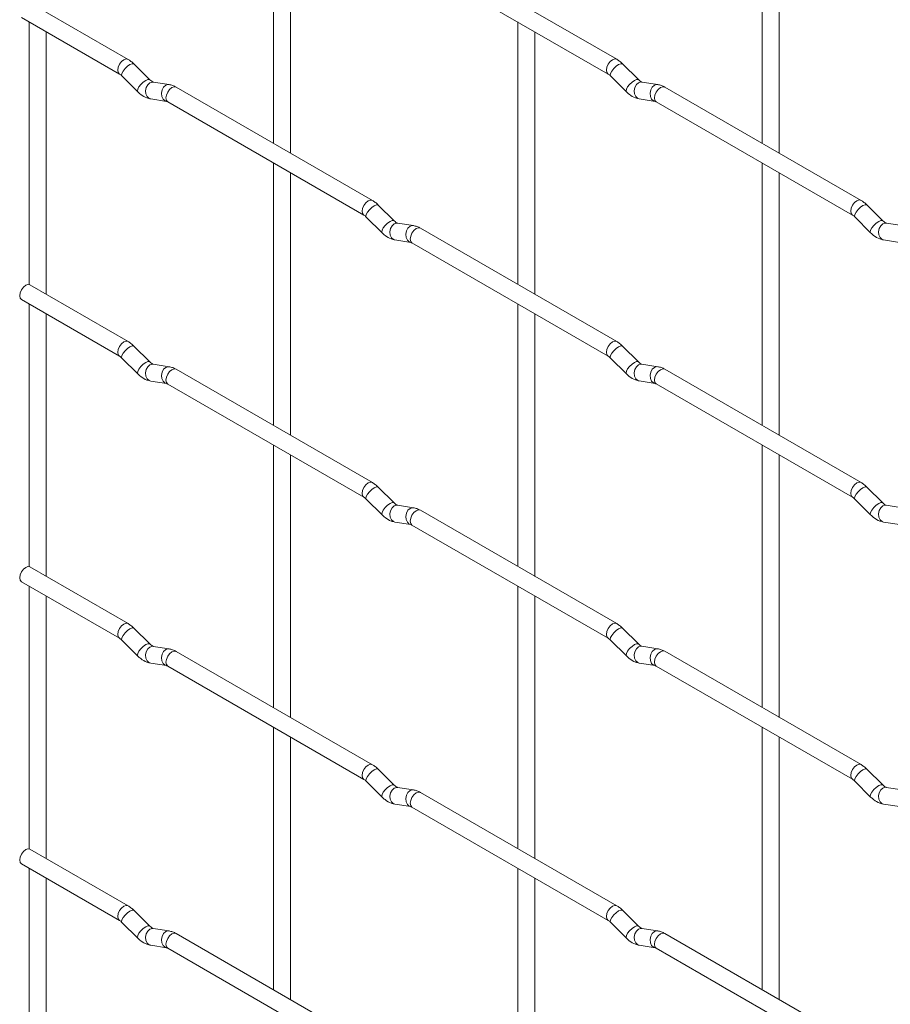
# Paper-space layout 'Layout1' of a CAD drawing. Units: millimetres. Extents: x -885 to 927, y -951 to 1592.
# Drawn here: x -885 to -757, y 468 to 613 of the extents above; entities that cross this region are included whole.
import ezdxf

# ---------------------------------------------------------------- set-up
doc = ezdxf.new("R2010")
doc.units = ezdxf.units.MM

psp = doc.layouts.get("Layout1")

# ---------------------------------------------------------------- linework, layer by layer
at = {"color": 7, "linetype": 'Continuous', "lineweight": 15}
for p, q in [((-847.44, 632.96), (-847.44, 594.36)), ((-775.6, 632.96), (-775.6, 594.37)), ((-844.94, 592.92), (-844.94, 631.51)), ((-773.1, 592.93), (-773.1, 631.52)), ((-796.99, 606.72), (-825.84, 623.37)), ((-827.09, 621.21), (-798.24, 604.55)), ((-868.83, 606.71), (-883.26, 615.04)), ((-884.51, 612.87), (-870.08, 604.55)), ((-883.37, 612.21), (-883.37, 573.6)), ((-811.52, 612.22), (-811.52, 573.63)), ((-880.87, 572.18), (-880.87, 610.77)), ((-809.02, 572.18), (-809.02, 610.78)), ((-865.65, 603.72), (-867.97, 606.04)), ((-793.8, 603.73), (-796.13, 606.05)), ((-869.74, 604.27), (-867.41, 601.95)), ((-865.65, 603.72), (-865.65, 603.73)), ((-797.89, 604.28), (-795.57, 601.96)), ((-793.8, 603.73), (-793.81, 603.74)), ((-862.8, 603.01), (-865.12, 603.37)), ((-832.91, 585.97), (-861.76, 602.63)), ((-790.96, 603.01), (-793.28, 603.38)), ((-761.07, 585.98), (-789.92, 602.64)), ((-865.51, 600.9), (-863.19, 600.54)), ((-793.67, 600.91), (-791.34, 600.54)), ((-863.01, 600.46), (-834.16, 583.81)), ((-791.17, 600.47), (-762.32, 583.82)), ((-847.44, 591.48), (-847.44, 552.88)), ((-775.6, 591.48), (-775.6, 552.89)), ((-844.94, 551.44), (-844.94, 590.03)), ((-773.1, 551.45), (-773.1, 590.04)), ((-829.72, 582.98), (-832.05, 585.3)), ((-757.88, 582.99), (-760.21, 585.31)), ((-833.82, 583.53), (-831.49, 581.21)), ((-761.97, 583.54), (-759.65, 581.22)), ((-829.72, 582.98), (-829.73, 582.99)), ((-826.88, 582.27), (-829.2, 582.63)), ((-757.88, 582.99), (-757.89, 583)), ((-755.04, 582.28), (-757.36, 582.64)), ((-796.99, 565.24), (-825.84, 581.89)), ((-829.59, 580.16), (-827.26, 579.8)), ((-827.09, 579.73), (-798.24, 563.07)), ((-757.75, 580.17), (-755.42, 579.81)), ((-868.83, 565.23), (-883.26, 573.56)), ((-884.51, 571.39), (-870.08, 563.07)), ((-883.37, 570.73), (-883.37, 532.12)), ((-811.52, 570.74), (-811.52, 532.15)), ((-880.87, 530.7), (-880.87, 569.29)), ((-809.02, 530.7), (-809.02, 569.3)), ((-865.65, 562.24), (-867.97, 564.56)), ((-793.8, 562.25), (-796.13, 564.57)), ((-869.74, 562.79), (-867.41, 560.47)), ((-865.65, 562.24), (-865.65, 562.25)), ((-862.8, 561.53), (-865.12, 561.89)), ((-797.89, 562.8), (-795.57, 560.48)), ((-793.8, 562.25), (-793.81, 562.25)), ((-790.96, 561.53), (-793.28, 561.9)), ((-832.91, 544.49), (-861.76, 561.15)), ((-761.07, 544.5), (-789.92, 561.16)), ((-865.51, 559.42), (-863.19, 559.06)), ((-863.01, 558.98), (-834.16, 542.33)), ((-793.67, 559.43), (-791.34, 559.06)), ((-791.17, 558.99), (-762.32, 542.34)), ((-847.44, 550), (-847.44, 511.4)), ((-775.6, 550), (-775.6, 511.41)), ((-844.94, 509.96), (-844.94, 548.55)), ((-773.1, 509.97), (-773.1, 548.56)), ((-829.72, 541.5), (-832.05, 543.82)), ((-757.88, 541.51), (-760.21, 543.83)), ((-833.82, 542.05), (-831.49, 539.73)), ((-829.72, 541.5), (-829.73, 541.51)), ((-761.97, 542.06), (-759.65, 539.74)), ((-757.88, 541.51), (-757.89, 541.52)), ((-826.88, 540.79), (-829.2, 541.15)), ((-796.99, 523.76), (-825.84, 540.41)), ((-755.04, 540.8), (-757.36, 541.16)), ((-829.59, 538.68), (-827.26, 538.32)), ((-757.75, 538.69), (-755.42, 538.33)), ((-827.09, 538.25), (-798.24, 521.59)), ((-868.83, 523.75), (-883.26, 532.08)), ((-884.51, 529.91), (-870.08, 521.59)), ((-883.37, 529.25), (-883.37, 490.64)), ((-811.52, 529.26), (-811.52, 490.67)), ((-880.87, 489.22), (-880.87, 527.81)), ((-809.02, 489.22), (-809.02, 527.82)), ((-865.65, 520.76), (-867.97, 523.08)), ((-793.8, 520.77), (-796.13, 523.09)), ((-869.74, 521.31), (-867.41, 518.99)), ((-797.89, 521.32), (-795.57, 519)), ((-865.65, 520.76), (-865.65, 520.77)), ((-862.8, 520.05), (-865.12, 520.41)), ((-793.8, 520.77), (-793.81, 520.77)), ((-790.96, 520.05), (-793.28, 520.42)), ((-832.91, 503.01), (-861.76, 519.67)), ((-761.07, 503.02), (-789.92, 519.68)), ((-865.51, 517.94), (-863.19, 517.58)), ((-863.01, 517.5), (-834.16, 500.85)), ((-793.67, 517.95), (-791.34, 517.58)), ((-791.17, 517.51), (-762.32, 500.86)), ((-847.44, 508.52), (-847.44, 469.92)), ((-775.6, 508.52), (-775.6, 469.93)), ((-844.94, 468.48), (-844.94, 507.07)), ((-773.1, 468.49), (-773.1, 507.08)), ((-829.72, 500.02), (-832.05, 502.34)), ((-757.88, 500.03), (-760.21, 502.35)), ((-833.82, 500.57), (-831.49, 498.25)), ((-829.72, 500.02), (-829.73, 500.03)), ((-826.88, 499.31), (-829.2, 499.67)), ((-761.97, 500.58), (-759.65, 498.26)), ((-757.88, 500.03), (-757.89, 500.04)), ((-755.04, 499.32), (-757.36, 499.68)), ((-796.99, 482.28), (-825.84, 498.93)), ((-829.59, 497.2), (-827.26, 496.84)), ((-827.09, 496.77), (-798.24, 480.11)), ((-757.75, 497.21), (-755.42, 496.85)), ((-868.83, 482.27), (-883.26, 490.6)), ((-884.51, 488.43), (-870.08, 480.11)), ((-883.37, 487.77), (-883.37, 449.16)), ((-811.52, 487.78), (-811.52, 449.19)), ((-880.87, 447.74), (-880.87, 486.33)), ((-809.02, 447.74), (-809.02, 486.34)), ((-865.65, 479.28), (-867.97, 481.6)), ((-793.8, 479.29), (-796.13, 481.61)), ((-869.74, 479.83), (-867.41, 477.51)), ((-865.65, 479.28), (-865.65, 479.29)), ((-797.89, 479.84), (-795.57, 477.52)), ((-793.8, 479.29), (-793.81, 479.29)), ((-862.8, 478.57), (-865.12, 478.93)), ((-832.91, 461.53), (-861.76, 478.19)), ((-790.96, 478.57), (-793.28, 478.94)), ((-761.07, 461.54), (-789.92, 478.19)), ((-865.51, 476.46), (-863.19, 476.1)), ((-793.67, 476.47), (-791.34, 476.1)), ((-863.01, 476.02), (-834.16, 459.37)), ((-791.17, 476.03), (-762.32, 459.37))]:
    psp.add_line(p, q, dxfattribs=at)
at = {"color": 8, "linetype": 'Continuous', "lineweight": 15, "flags": 128}
for points in [[(-868.83, 606.71), (-869.12, 606.77), (-869.46, 606.65), (-869.8, 606.38), (-870.08, 605.99), (-870.28, 605.55), (-870.34, 605.12), (-870.28, 604.77), (-870.09, 604.55)], [(-796.99, 606.72), (-797.28, 606.77), (-797.62, 606.66), (-797.95, 606.38), (-798.24, 606), (-798.43, 605.55), (-798.5, 605.12), (-798.43, 604.77), (-798.24, 604.55)], [(-867.97, 606.04), (-868.01, 606.07), (-868.24, 606.08), (-868.55, 605.94), (-868.91, 605.69), (-869.26, 605.35), (-869.55, 604.98), (-869.74, 604.65), (-869.79, 604.38), (-869.74, 604.27)], [(-796.13, 606.05), (-796.17, 606.08), (-796.39, 606.08), (-796.71, 605.95), (-797.07, 605.69), (-797.42, 605.36), (-797.71, 604.99), (-797.9, 604.65), (-797.94, 604.39), (-797.89, 604.28)], [(-865.65, 603.73), (-865.69, 603.75), (-865.91, 603.76), (-866.23, 603.62), (-866.59, 603.36), (-866.94, 603.03), (-867.23, 602.66), (-867.41, 602.32), (-867.46, 602.06), (-867.41, 601.95)], [(-793.81, 603.74), (-793.85, 603.76), (-794.07, 603.76), (-794.38, 603.63), (-794.74, 603.37), (-795.1, 603.04), (-795.39, 602.67), (-795.57, 602.33), (-795.62, 602.07), (-795.57, 601.96)], [(-865.12, 603.37), (-865.26, 603.38), (-865.62, 603.27), (-865.94, 602.99), (-866.16, 602.58), (-866.25, 602.1), (-866.2, 601.63), (-866.02, 601.23), (-865.73, 600.97), (-865.51, 600.9)], [(-862.8, 603.01), (-862.93, 603.01), (-863.3, 602.91), (-863.61, 602.62), (-863.83, 602.21), (-863.92, 601.73), (-863.88, 601.26), (-863.69, 600.87), (-863.4, 600.61), (-863.2, 600.54)], [(-861.76, 602.63), (-862.05, 602.68), (-862.39, 602.57), (-862.73, 602.29), (-863.01, 601.91), (-863.2, 601.47), (-863.27, 601.04), (-863.2, 600.68), (-863.01, 600.46), (-863.01, 600.46)], [(-793.28, 603.38), (-793.42, 603.39), (-793.78, 603.28), (-794.09, 603), (-794.31, 602.58), (-794.41, 602.11), (-794.36, 601.63), (-794.18, 601.24), (-793.89, 600.98), (-793.67, 600.91)], [(-790.96, 603.01), (-791.09, 603.02), (-791.45, 602.91), (-791.77, 602.63), (-791.99, 602.22), (-792.08, 601.74), (-792.03, 601.27), (-791.85, 600.87), (-791.56, 600.62), (-791.36, 600.55)], [(-789.92, 602.64), (-790.21, 602.69), (-790.55, 602.57), (-790.88, 602.3), (-791.17, 601.91), (-791.36, 601.47), (-791.43, 601.04), (-791.36, 600.69), (-791.17, 600.47), (-791.17, 600.47)], [(-832.91, 585.97), (-833.2, 586.03), (-833.54, 585.91), (-833.88, 585.64), (-834.16, 585.25), (-834.35, 584.81), (-834.42, 584.38), (-834.35, 584.03), (-834.17, 583.81)], [(-832.05, 585.3), (-832.09, 585.33), (-832.31, 585.34), (-832.63, 585.2), (-832.99, 584.95), (-833.34, 584.61), (-833.63, 584.25), (-833.82, 583.91), (-833.86, 583.65), (-833.82, 583.53)], [(-761.07, 585.98), (-761.36, 586.04), (-761.7, 585.92), (-762.03, 585.65), (-762.32, 585.26), (-762.51, 584.82), (-762.58, 584.39), (-762.51, 584.04), (-762.32, 583.82)], [(-760.21, 585.31), (-760.25, 585.34), (-760.47, 585.35), (-760.79, 585.21), (-761.15, 584.96), (-761.5, 584.62), (-761.79, 584.25), (-761.97, 583.92), (-762.02, 583.65), (-761.97, 583.54)], [(-829.73, 582.99), (-829.77, 583.01), (-829.99, 583.02), (-830.3, 582.88), (-830.67, 582.63), (-831.02, 582.29), (-831.31, 581.93), (-831.49, 581.59), (-831.54, 581.33), (-831.49, 581.21)], [(-829.2, 582.63), (-829.34, 582.64), (-829.7, 582.53), (-830.01, 582.25), (-830.24, 581.84), (-830.33, 581.36), (-830.28, 580.89), (-830.1, 580.49), (-829.81, 580.24), (-829.59, 580.16)], [(-826.88, 582.27), (-827.01, 582.28), (-827.37, 582.17), (-827.69, 581.89), (-827.91, 581.48), (-828, 581), (-827.96, 580.53), (-827.77, 580.13), (-827.48, 579.87), (-827.28, 579.8)], [(-757.89, 583), (-757.93, 583.02), (-758.15, 583.03), (-758.46, 582.89), (-758.82, 582.63), (-759.18, 582.3), (-759.47, 581.93), (-759.65, 581.59), (-759.7, 581.33), (-759.65, 581.22)], [(-757.36, 582.64), (-757.5, 582.65), (-757.86, 582.54), (-758.17, 582.26), (-758.39, 581.85), (-758.49, 581.37), (-758.44, 580.9), (-758.26, 580.5), (-757.97, 580.24), (-757.75, 580.17)], [(-825.84, 581.89), (-826.13, 581.95), (-826.47, 581.83), (-826.8, 581.56), (-827.09, 581.17), (-827.28, 580.73), (-827.35, 580.3), (-827.28, 579.95), (-827.09, 579.73), (-827.09, 579.73)], [(-868.83, 565.23), (-869.12, 565.29), (-869.46, 565.17), (-869.8, 564.9), (-870.08, 564.51), (-870.28, 564.07), (-870.34, 563.64), (-870.28, 563.29), (-870.09, 563.07)], [(-867.97, 564.56), (-868.01, 564.59), (-868.24, 564.6), (-868.55, 564.46), (-868.91, 564.2), (-869.26, 563.87), (-869.55, 563.5), (-869.74, 563.17), (-869.79, 562.9), (-869.74, 562.79)], [(-796.99, 565.24), (-797.28, 565.29), (-797.62, 565.18), (-797.95, 564.9), (-798.24, 564.52), (-798.43, 564.07), (-798.5, 563.64), (-798.43, 563.29), (-798.24, 563.07)], [(-796.13, 564.57), (-796.17, 564.6), (-796.39, 564.6), (-796.71, 564.47), (-797.07, 564.21), (-797.42, 563.88), (-797.71, 563.51), (-797.9, 563.17), (-797.94, 562.91), (-797.89, 562.8)], [(-865.65, 562.25), (-865.69, 562.27), (-865.91, 562.27), (-866.23, 562.14), (-866.59, 561.88), (-866.94, 561.55), (-867.23, 561.18), (-867.41, 560.84), (-867.46, 560.58), (-867.41, 560.47)], [(-865.12, 561.89), (-865.26, 561.9), (-865.62, 561.79), (-865.94, 561.51), (-866.16, 561.1), (-866.25, 560.62), (-866.2, 560.15), (-866.02, 559.75), (-865.73, 559.49), (-865.51, 559.42)], [(-793.81, 562.25), (-793.85, 562.28), (-794.07, 562.28), (-794.38, 562.15), (-794.74, 561.89), (-795.1, 561.56), (-795.39, 561.19), (-795.57, 560.85), (-795.62, 560.59), (-795.57, 560.48)], [(-793.28, 561.9), (-793.42, 561.91), (-793.78, 561.8), (-794.09, 561.52), (-794.31, 561.1), (-794.41, 560.63), (-794.36, 560.15), (-794.18, 559.76), (-793.89, 559.5), (-793.67, 559.43)], [(-862.8, 561.53), (-862.93, 561.53), (-863.3, 561.43), (-863.61, 561.14), (-863.83, 560.73), (-863.92, 560.25), (-863.88, 559.78), (-863.69, 559.39), (-863.4, 559.13), (-863.2, 559.06)], [(-861.76, 561.15), (-862.05, 561.2), (-862.39, 561.09), (-862.73, 560.81), (-863.01, 560.43), (-863.2, 559.99), (-863.27, 559.56), (-863.2, 559.2), (-863.01, 558.98), (-863.01, 558.98)], [(-790.96, 561.53), (-791.09, 561.54), (-791.45, 561.43), (-791.77, 561.15), (-791.99, 560.74), (-792.08, 560.26), (-792.03, 559.79), (-791.85, 559.39), (-791.56, 559.14), (-791.36, 559.07)], [(-789.92, 561.16), (-790.21, 561.21), (-790.55, 561.09), (-790.88, 560.82), (-791.17, 560.43), (-791.36, 559.99), (-791.43, 559.56), (-791.36, 559.21), (-791.17, 558.99), (-791.17, 558.99)], [(-832.91, 544.49), (-833.2, 544.55), (-833.54, 544.43), (-833.88, 544.16), (-834.16, 543.77), (-834.35, 543.33), (-834.42, 542.9), (-834.35, 542.55), (-834.17, 542.33)], [(-761.07, 544.5), (-761.36, 544.56), (-761.7, 544.44), (-762.03, 544.17), (-762.32, 543.78), (-762.51, 543.34), (-762.58, 542.91), (-762.51, 542.56), (-762.32, 542.34)], [(-832.05, 543.82), (-832.09, 543.85), (-832.31, 543.86), (-832.63, 543.72), (-832.99, 543.47), (-833.34, 543.13), (-833.63, 542.77), (-833.82, 542.43), (-833.86, 542.17), (-833.82, 542.05)], [(-760.21, 543.83), (-760.25, 543.86), (-760.47, 543.87), (-760.79, 543.73), (-761.15, 543.47), (-761.5, 543.14), (-761.79, 542.77), (-761.97, 542.44), (-762.02, 542.17), (-761.97, 542.06)], [(-829.73, 541.51), (-829.77, 541.53), (-829.99, 541.54), (-830.3, 541.4), (-830.67, 541.15), (-831.02, 540.81), (-831.31, 540.45), (-831.49, 540.11), (-831.54, 539.85), (-831.49, 539.73)], [(-757.89, 541.52), (-757.93, 541.54), (-758.15, 541.54), (-758.46, 541.41), (-758.82, 541.15), (-759.18, 540.82), (-759.47, 540.45), (-759.65, 540.11), (-759.7, 539.85), (-759.65, 539.74)], [(-829.2, 541.15), (-829.34, 541.16), (-829.7, 541.05), (-830.01, 540.77), (-830.24, 540.36), (-830.33, 539.88), (-830.28, 539.41), (-830.1, 539.01), (-829.81, 538.76), (-829.59, 538.68)], [(-826.88, 540.79), (-827.01, 540.8), (-827.37, 540.69), (-827.69, 540.41), (-827.91, 540), (-828, 539.52), (-827.96, 539.05), (-827.77, 538.65), (-827.48, 538.39), (-827.28, 538.32)], [(-825.84, 540.41), (-826.13, 540.47), (-826.47, 540.35), (-826.8, 540.08), (-827.09, 539.69), (-827.28, 539.25), (-827.35, 538.82), (-827.28, 538.47), (-827.09, 538.25), (-827.09, 538.25)], [(-757.36, 541.16), (-757.5, 541.17), (-757.86, 541.06), (-758.17, 540.78), (-758.39, 540.37), (-758.49, 539.89), (-758.44, 539.42), (-758.26, 539.02), (-757.97, 538.76), (-757.75, 538.69)], [(-868.83, 523.75), (-869.12, 523.81), (-869.46, 523.69), (-869.8, 523.42), (-870.08, 523.03), (-870.28, 522.59), (-870.34, 522.16), (-870.28, 521.81), (-870.09, 521.59)], [(-867.97, 523.08), (-868.01, 523.11), (-868.24, 523.12), (-868.55, 522.98), (-868.91, 522.72), (-869.26, 522.39), (-869.55, 522.02), (-869.74, 521.68), (-869.79, 521.42), (-869.74, 521.31)], [(-796.99, 523.76), (-797.28, 523.81), (-797.62, 523.7), (-797.95, 523.42), (-798.24, 523.04), (-798.43, 522.59), (-798.5, 522.16), (-798.43, 521.81), (-798.24, 521.59)], [(-796.13, 523.09), (-796.17, 523.12), (-796.39, 523.12), (-796.71, 522.99), (-797.07, 522.73), (-797.42, 522.4), (-797.71, 522.03), (-797.9, 521.69), (-797.94, 521.43), (-797.89, 521.32)], [(-865.65, 520.77), (-865.69, 520.79), (-865.91, 520.79), (-866.23, 520.66), (-866.59, 520.4), (-866.94, 520.07), (-867.23, 519.7), (-867.41, 519.36), (-867.46, 519.1), (-867.41, 518.99)], [(-865.12, 520.41), (-865.26, 520.42), (-865.62, 520.31), (-865.94, 520.03), (-866.16, 519.62), (-866.25, 519.14), (-866.2, 518.67), (-866.02, 518.27), (-865.73, 518.01), (-865.51, 517.94)], [(-862.8, 520.05), (-862.93, 520.05), (-863.3, 519.95), (-863.61, 519.66), (-863.83, 519.25), (-863.92, 518.77), (-863.88, 518.3), (-863.69, 517.91), (-863.4, 517.65), (-863.2, 517.58)], [(-861.76, 519.67), (-862.05, 519.72), (-862.39, 519.61), (-862.73, 519.33), (-863.01, 518.95), (-863.2, 518.5), (-863.27, 518.08), (-863.2, 517.72), (-863.01, 517.5), (-863.01, 517.5)], [(-793.81, 520.77), (-793.85, 520.8), (-794.07, 520.8), (-794.38, 520.67), (-794.74, 520.41), (-795.1, 520.08), (-795.39, 519.71), (-795.57, 519.37), (-795.62, 519.11), (-795.57, 519)], [(-793.28, 520.42), (-793.42, 520.43), (-793.78, 520.32), (-794.09, 520.03), (-794.31, 519.62), (-794.41, 519.15), (-794.36, 518.67), (-794.18, 518.28), (-793.89, 518.02), (-793.67, 517.95)], [(-790.96, 520.05), (-791.09, 520.06), (-791.45, 519.95), (-791.77, 519.67), (-791.99, 519.26), (-792.08, 518.78), (-792.03, 518.31), (-791.85, 517.91), (-791.56, 517.66), (-791.36, 517.59)], [(-789.92, 519.68), (-790.21, 519.73), (-790.55, 519.61), (-790.88, 519.34), (-791.17, 518.95), (-791.36, 518.51), (-791.43, 518.08), (-791.36, 517.73), (-791.17, 517.51), (-791.17, 517.51)], [(-832.91, 503.01), (-833.2, 503.07), (-833.54, 502.95), (-833.88, 502.68), (-834.16, 502.29), (-834.35, 501.85), (-834.42, 501.42), (-834.35, 501.07), (-834.17, 500.85)], [(-832.05, 502.34), (-832.09, 502.37), (-832.31, 502.38), (-832.63, 502.24), (-832.99, 501.99), (-833.34, 501.65), (-833.63, 501.29), (-833.82, 500.95), (-833.86, 500.69), (-833.82, 500.57)], [(-761.07, 503.02), (-761.36, 503.08), (-761.7, 502.96), (-762.03, 502.69), (-762.32, 502.3), (-762.51, 501.86), (-762.58, 501.43), (-762.51, 501.08), (-762.32, 500.86)], [(-760.21, 502.35), (-760.25, 502.38), (-760.47, 502.39), (-760.79, 502.25), (-761.15, 501.99), (-761.5, 501.66), (-761.79, 501.29), (-761.97, 500.95), (-762.02, 500.69), (-761.97, 500.58)], [(-829.73, 500.03), (-829.77, 500.05), (-829.99, 500.06), (-830.3, 499.92), (-830.67, 499.67), (-831.02, 499.33), (-831.31, 498.97), (-831.49, 498.63), (-831.54, 498.37), (-831.49, 498.25)], [(-829.2, 499.67), (-829.34, 499.68), (-829.7, 499.57), (-830.01, 499.29), (-830.24, 498.88), (-830.33, 498.4), (-830.28, 497.93), (-830.1, 497.53), (-829.81, 497.28), (-829.59, 497.2)], [(-757.89, 500.04), (-757.93, 500.06), (-758.15, 500.06), (-758.46, 499.93), (-758.82, 499.67), (-759.18, 499.34), (-759.47, 498.97), (-759.65, 498.63), (-759.7, 498.37), (-759.65, 498.26)], [(-757.36, 499.68), (-757.5, 499.69), (-757.86, 499.58), (-758.17, 499.3), (-758.39, 498.89), (-758.49, 498.41), (-758.44, 497.94), (-758.26, 497.54), (-757.97, 497.28), (-757.75, 497.21)], [(-826.88, 499.31), (-827.01, 499.32), (-827.37, 499.21), (-827.69, 498.93), (-827.91, 498.52), (-828, 498.04), (-827.96, 497.56), (-827.77, 497.17), (-827.48, 496.91), (-827.28, 496.84)], [(-825.84, 498.93), (-826.13, 498.99), (-826.47, 498.87), (-826.8, 498.6), (-827.09, 498.21), (-827.28, 497.77), (-827.35, 497.34), (-827.28, 496.99), (-827.09, 496.77), (-827.09, 496.77)], [(-868.83, 482.27), (-869.12, 482.33), (-869.46, 482.21), (-869.8, 481.94), (-870.08, 481.55), (-870.28, 481.11), (-870.34, 480.68), (-870.28, 480.33), (-870.09, 480.11)], [(-796.99, 482.28), (-797.28, 482.33), (-797.62, 482.21), (-797.95, 481.94), (-798.24, 481.56), (-798.43, 481.11), (-798.5, 480.68), (-798.43, 480.33), (-798.24, 480.11)], [(-867.97, 481.6), (-868.01, 481.63), (-868.24, 481.63), (-868.55, 481.5), (-868.91, 481.24), (-869.26, 480.91), (-869.55, 480.54), (-869.74, 480.2), (-869.79, 479.94), (-869.74, 479.83)], [(-796.13, 481.61), (-796.17, 481.64), (-796.39, 481.64), (-796.71, 481.51), (-797.07, 481.25), (-797.42, 480.92), (-797.71, 480.55), (-797.9, 480.21), (-797.94, 479.95), (-797.89, 479.84)], [(-865.65, 479.29), (-865.69, 479.31), (-865.91, 479.31), (-866.23, 479.18), (-866.59, 478.92), (-866.94, 478.59), (-867.23, 478.22), (-867.41, 477.88), (-867.46, 477.62), (-867.41, 477.51)], [(-793.81, 479.29), (-793.85, 479.32), (-794.07, 479.32), (-794.38, 479.19), (-794.74, 478.93), (-795.1, 478.59), (-795.39, 478.23), (-795.57, 477.89), (-795.62, 477.63), (-795.57, 477.52)], [(-865.12, 478.93), (-865.26, 478.94), (-865.62, 478.83), (-865.94, 478.55), (-866.16, 478.14), (-866.25, 477.66), (-866.2, 477.19), (-866.02, 476.79), (-865.73, 476.53), (-865.51, 476.46)], [(-862.8, 478.57), (-862.93, 478.57), (-863.3, 478.47), (-863.61, 478.18), (-863.83, 477.77), (-863.92, 477.29), (-863.88, 476.82), (-863.69, 476.43), (-863.4, 476.17), (-863.2, 476.1)], [(-861.76, 478.19), (-862.05, 478.24), (-862.39, 478.13), (-862.73, 477.85), (-863.01, 477.47), (-863.2, 477.02), (-863.27, 476.6), (-863.2, 476.24), (-863.01, 476.02), (-863.01, 476.02)], [(-793.28, 478.94), (-793.42, 478.95), (-793.78, 478.84), (-794.09, 478.55), (-794.31, 478.14), (-794.41, 477.66), (-794.36, 477.19), (-794.18, 476.8), (-793.89, 476.54), (-793.67, 476.47)], [(-790.96, 478.57), (-791.09, 478.58), (-791.45, 478.47), (-791.77, 478.19), (-791.99, 477.78), (-792.08, 477.3), (-792.03, 476.83), (-791.85, 476.43), (-791.56, 476.18), (-791.36, 476.11)], [(-789.92, 478.19), (-790.21, 478.25), (-790.55, 478.13), (-790.88, 477.86), (-791.17, 477.47), (-791.36, 477.03), (-791.43, 476.6), (-791.36, 476.25), (-791.17, 476.03), (-791.17, 476.03)]]:
    psp.add_lwpolyline(points, dxfattribs=at)
at = {"color": 7, "linetype": 'Continuous', "lineweight": 15, "flags": 128}
for points in [[(-883.26, 573.56), (-883.55, 573.61), (-883.88, 573.5), (-884.22, 573.22), (-884.51, 572.84), (-884.7, 572.39), (-884.77, 571.97), (-884.7, 571.61), (-884.51, 571.39), (-884.51, 571.39)], [(-883.26, 532.08), (-883.55, 532.13), (-883.88, 532.02), (-884.22, 531.74), (-884.51, 531.36), (-884.7, 530.91), (-884.77, 530.48), (-884.7, 530.13), (-884.51, 529.91), (-884.51, 529.91)], [(-883.26, 490.6), (-883.55, 490.65), (-883.88, 490.54), (-884.22, 490.26), (-884.51, 489.88), (-884.7, 489.43), (-884.77, 489), (-884.7, 488.65), (-884.51, 488.43), (-884.51, 488.43)]]:
    psp.add_lwpolyline(points, dxfattribs=at)
at = {"color": 7, "linetype": 'Continuous', "lineweight": 15}
for points, knots in [([(-867.97, 606.04), (-868.11, 606.17), (-868.39, 606.43), (-868.69, 606.62), (-868.83, 606.71)], [0, 0, 0, 0, 0.520084, 1, 1, 1, 1]), ([(-796.13, 606.05), (-796.27, 606.18), (-796.54, 606.44), (-796.85, 606.63), (-796.99, 606.72)], [0, 0, 0, 0, 0.520084, 1, 1, 1, 1]), ([(-870.08, 604.55), (-870.03, 604.51), (-869.92, 604.44), (-869.8, 604.33), (-869.74, 604.27)], [0, 0, 0, 0, 0.524096, 1, 1, 1, 1]), ([(-865.12, 603.37), (-865.14, 603.37), (-865.17, 603.38), (-865.36, 603.47), (-865.55, 603.63), (-865.65, 603.72)], [0, 0, 0, 0, 0.269975, 0.608171, 1, 1, 1, 1]), ([(-798.24, 604.55), (-798.19, 604.52), (-798.08, 604.45), (-797.95, 604.33), (-797.89, 604.28)], [0, 0, 0, 0, 0.524096, 1, 1, 1, 1]), ([(-793.28, 603.38), (-793.3, 603.38), (-793.33, 603.39), (-793.52, 603.47), (-793.7, 603.64), (-793.8, 603.73)], [0, 0, 0, 0, 0.269975, 0.608171, 1, 1, 1, 1]), ([(-861.76, 602.63), (-861.93, 602.72), (-862.27, 602.89), (-862.63, 602.97), (-862.8, 603.01)], [0, 0, 0, 0, 0.514814, 1, 1, 1, 1]), ([(-789.92, 602.64), (-790.09, 602.73), (-790.43, 602.9), (-790.78, 602.98), (-790.96, 603.01)], [0, 0, 0, 0, 0.514814, 1, 1, 1, 1]), ([(-867.41, 601.95), (-867.27, 601.82), (-866.86, 601.44), (-866.21, 601.06), (-865.7, 600.94), (-865.51, 600.9)], [0, 0, 0, 0, 0.25153, 0.729095, 1, 1, 1, 1]), ([(-795.57, 601.96), (-795.43, 601.83), (-795.01, 601.44), (-794.37, 601.07), (-793.86, 600.95), (-793.67, 600.91)], [0, 0, 0, 0, 0.25153, 0.729095, 1, 1, 1, 1]), ([(-863.19, 600.54), (-863.17, 600.54), (-863.15, 600.53), (-863.06, 600.49), (-863.01, 600.46)], [0, 0, 0, 0, 0.533867, 1, 1, 1, 1]), ([(-791.34, 600.54), (-791.33, 600.54), (-791.31, 600.54), (-791.21, 600.49), (-791.17, 600.47)], [0, 0, 0, 0, 0.533867, 1, 1, 1, 1]), ([(-832.05, 585.3), (-832.19, 585.44), (-832.46, 585.69), (-832.77, 585.88), (-832.91, 585.97)], [0, 0, 0, 0, 0.520084, 1, 1, 1, 1]), ([(-760.21, 585.31), (-760.35, 585.44), (-760.62, 585.7), (-760.93, 585.89), (-761.07, 585.98)], [0, 0, 0, 0, 0.520084, 1, 1, 1, 1]), ([(-834.16, 583.81), (-834.11, 583.77), (-834, 583.71), (-833.88, 583.59), (-833.82, 583.53)], [0, 0, 0, 0, 0.524096, 1, 1, 1, 1]), ([(-762.32, 583.82), (-762.26, 583.78), (-762.16, 583.71), (-762.03, 583.6), (-761.97, 583.54)], [0, 0, 0, 0, 0.524096, 1, 1, 1, 1]), ([(-829.2, 582.63), (-829.22, 582.64), (-829.25, 582.64), (-829.44, 582.73), (-829.63, 582.9), (-829.72, 582.98)], [0, 0, 0, 0, 0.269975, 0.608171, 1, 1, 1, 1]), ([(-825.84, 581.89), (-826.01, 581.98), (-826.35, 582.16), (-826.7, 582.23), (-826.88, 582.27)], [0, 0, 0, 0, 0.514814, 1, 1, 1, 1]), ([(-757.36, 582.64), (-757.38, 582.64), (-757.41, 582.65), (-757.6, 582.74), (-757.78, 582.9), (-757.88, 582.99)], [0, 0, 0, 0, 0.269975, 0.608171, 1, 1, 1, 1]), ([(-831.49, 581.21), (-831.35, 581.08), (-830.93, 580.7), (-830.29, 580.32), (-829.78, 580.21), (-829.59, 580.16)], [0, 0, 0, 0, 0.25153, 0.729095, 1, 1, 1, 1]), ([(-759.65, 581.22), (-759.51, 581.09), (-759.09, 580.71), (-758.45, 580.33), (-757.93, 580.21), (-757.75, 580.17)], [0, 0, 0, 0, 0.25153, 0.729095, 1, 1, 1, 1]), ([(-827.26, 579.8), (-827.25, 579.8), (-827.23, 579.8), (-827.13, 579.75), (-827.09, 579.73)], [0, 0, 0, 0, 0.533867, 1, 1, 1, 1]), ([(-867.97, 564.56), (-868.11, 564.69), (-868.39, 564.95), (-868.69, 565.14), (-868.83, 565.23)], [0, 0, 0, 0, 0.520084, 1, 1, 1, 1]), ([(-796.13, 564.57), (-796.27, 564.7), (-796.54, 564.96), (-796.85, 565.15), (-796.99, 565.24)], [0, 0, 0, 0, 0.520084, 1, 1, 1, 1]), ([(-870.08, 563.07), (-870.03, 563.03), (-869.92, 562.96), (-869.8, 562.85), (-869.74, 562.79)], [0, 0, 0, 0, 0.524096, 1, 1, 1, 1]), ([(-865.12, 561.89), (-865.14, 561.89), (-865.17, 561.9), (-865.36, 561.99), (-865.55, 562.15), (-865.65, 562.24)], [0, 0, 0, 0, 0.269975, 0.608171, 1, 1, 1, 1]), ([(-798.24, 563.07), (-798.19, 563.04), (-798.08, 562.97), (-797.95, 562.85), (-797.89, 562.8)], [0, 0, 0, 0, 0.524096, 1, 1, 1, 1]), ([(-793.28, 561.9), (-793.3, 561.9), (-793.33, 561.91), (-793.52, 561.99), (-793.7, 562.16), (-793.8, 562.25)], [0, 0, 0, 0, 0.269975, 0.608171, 1, 1, 1, 1]), ([(-867.41, 560.47), (-867.27, 560.34), (-866.86, 559.96), (-866.21, 559.58), (-865.7, 559.46), (-865.51, 559.42)], [0, 0, 0, 0, 0.25153, 0.729095, 1, 1, 1, 1]), ([(-861.76, 561.15), (-861.93, 561.24), (-862.27, 561.41), (-862.63, 561.49), (-862.8, 561.53)], [0, 0, 0, 0, 0.514814, 1, 1, 1, 1]), ([(-795.57, 560.48), (-795.43, 560.35), (-795.01, 559.96), (-794.37, 559.59), (-793.86, 559.47), (-793.67, 559.43)], [0, 0, 0, 0, 0.25153, 0.729095, 1, 1, 1, 1]), ([(-789.92, 561.16), (-790.09, 561.25), (-790.43, 561.42), (-790.78, 561.5), (-790.96, 561.53)], [0, 0, 0, 0, 0.514814, 1, 1, 1, 1]), ([(-863.19, 559.06), (-863.17, 559.06), (-863.15, 559.05), (-863.06, 559.01), (-863.01, 558.98)], [0, 0, 0, 0, 0.533867, 1, 1, 1, 1]), ([(-791.34, 559.06), (-791.33, 559.06), (-791.31, 559.06), (-791.21, 559.01), (-791.17, 558.99)], [0, 0, 0, 0, 0.533867, 1, 1, 1, 1]), ([(-832.05, 543.82), (-832.19, 543.96), (-832.46, 544.21), (-832.77, 544.4), (-832.91, 544.49)], [0, 0, 0, 0, 0.520084, 1, 1, 1, 1]), ([(-760.21, 543.83), (-760.35, 543.96), (-760.62, 544.22), (-760.93, 544.41), (-761.07, 544.5)], [0, 0, 0, 0, 0.520084, 1, 1, 1, 1]), ([(-834.16, 542.33), (-834.11, 542.29), (-834, 542.23), (-833.88, 542.11), (-833.82, 542.05)], [0, 0, 0, 0, 0.524096, 1, 1, 1, 1]), ([(-829.2, 541.15), (-829.22, 541.16), (-829.25, 541.16), (-829.44, 541.25), (-829.63, 541.41), (-829.72, 541.5)], [0, 0, 0, 0, 0.269975, 0.608171, 1, 1, 1, 1]), ([(-762.32, 542.34), (-762.26, 542.3), (-762.16, 542.23), (-762.03, 542.12), (-761.97, 542.06)], [0, 0, 0, 0, 0.524096, 1, 1, 1, 1]), ([(-757.36, 541.16), (-757.38, 541.16), (-757.41, 541.17), (-757.6, 541.26), (-757.78, 541.42), (-757.88, 541.51)], [0, 0, 0, 0, 0.269975, 0.608171, 1, 1, 1, 1]), ([(-825.84, 540.41), (-826.01, 540.5), (-826.35, 540.68), (-826.7, 540.75), (-826.88, 540.79)], [0, 0, 0, 0, 0.514814, 1, 1, 1, 1]), ([(-831.49, 539.73), (-831.35, 539.6), (-830.93, 539.22), (-830.29, 538.84), (-829.78, 538.73), (-829.59, 538.68)], [0, 0, 0, 0, 0.25153, 0.729095, 1, 1, 1, 1]), ([(-759.65, 539.74), (-759.51, 539.61), (-759.09, 539.23), (-758.45, 538.85), (-757.93, 538.73), (-757.75, 538.69)], [0, 0, 0, 0, 0.25153, 0.729095, 1, 1, 1, 1]), ([(-827.26, 538.32), (-827.25, 538.32), (-827.23, 538.32), (-827.13, 538.27), (-827.09, 538.25)], [0, 0, 0, 0, 0.533867, 1, 1, 1, 1]), ([(-867.97, 523.08), (-868.11, 523.21), (-868.39, 523.47), (-868.69, 523.66), (-868.83, 523.75)], [0, 0, 0, 0, 0.520084, 1, 1, 1, 1]), ([(-796.13, 523.09), (-796.27, 523.22), (-796.54, 523.48), (-796.85, 523.67), (-796.99, 523.76)], [0, 0, 0, 0, 0.520084, 1, 1, 1, 1]), ([(-870.08, 521.59), (-870.03, 521.55), (-869.92, 521.48), (-869.8, 521.37), (-869.74, 521.31)], [0, 0, 0, 0, 0.524096, 1, 1, 1, 1]), ([(-798.24, 521.59), (-798.19, 521.56), (-798.08, 521.49), (-797.95, 521.37), (-797.89, 521.32)], [0, 0, 0, 0, 0.524096, 1, 1, 1, 1]), ([(-865.12, 520.41), (-865.14, 520.41), (-865.17, 520.42), (-865.36, 520.51), (-865.55, 520.67), (-865.65, 520.76)], [0, 0, 0, 0, 0.269975, 0.608171, 1, 1, 1, 1]), ([(-861.76, 519.67), (-861.93, 519.76), (-862.27, 519.93), (-862.63, 520.01), (-862.8, 520.05)], [0, 0, 0, 0, 0.514814, 1, 1, 1, 1]), ([(-793.28, 520.42), (-793.3, 520.42), (-793.33, 520.43), (-793.52, 520.51), (-793.7, 520.68), (-793.8, 520.77)], [0, 0, 0, 0, 0.269975, 0.608171, 1, 1, 1, 1]), ([(-789.92, 519.68), (-790.09, 519.77), (-790.43, 519.94), (-790.78, 520.02), (-790.96, 520.05)], [0, 0, 0, 0, 0.514814, 1, 1, 1, 1]), ([(-867.41, 518.99), (-867.27, 518.86), (-866.86, 518.48), (-866.21, 518.1), (-865.7, 517.98), (-865.51, 517.94)], [0, 0, 0, 0, 0.25153, 0.729095, 1, 1, 1, 1]), ([(-795.57, 519), (-795.43, 518.87), (-795.01, 518.48), (-794.37, 518.11), (-793.86, 517.99), (-793.67, 517.95)], [0, 0, 0, 0, 0.25153, 0.729095, 1, 1, 1, 1]), ([(-863.19, 517.58), (-863.17, 517.58), (-863.15, 517.57), (-863.06, 517.53), (-863.01, 517.5)], [0, 0, 0, 0, 0.533867, 1, 1, 1, 1]), ([(-791.34, 517.58), (-791.33, 517.58), (-791.31, 517.58), (-791.21, 517.53), (-791.17, 517.51)], [0, 0, 0, 0, 0.533867, 1, 1, 1, 1]), ([(-832.05, 502.34), (-832.19, 502.48), (-832.46, 502.73), (-832.77, 502.92), (-832.91, 503.01)], [0, 0, 0, 0, 0.520084, 1, 1, 1, 1]), ([(-760.21, 502.35), (-760.35, 502.48), (-760.62, 502.74), (-760.93, 502.93), (-761.07, 503.02)], [0, 0, 0, 0, 0.520084, 1, 1, 1, 1]), ([(-834.16, 500.85), (-834.11, 500.81), (-834, 500.75), (-833.88, 500.63), (-833.82, 500.57)], [0, 0, 0, 0, 0.524096, 1, 1, 1, 1]), ([(-829.2, 499.67), (-829.22, 499.68), (-829.25, 499.68), (-829.44, 499.77), (-829.63, 499.93), (-829.72, 500.02)], [0, 0, 0, 0, 0.269975, 0.608171, 1, 1, 1, 1]), ([(-762.32, 500.86), (-762.26, 500.82), (-762.16, 500.75), (-762.03, 500.64), (-761.97, 500.58)], [0, 0, 0, 0, 0.524096, 1, 1, 1, 1]), ([(-757.36, 499.68), (-757.38, 499.68), (-757.41, 499.69), (-757.6, 499.78), (-757.78, 499.94), (-757.88, 500.03)], [0, 0, 0, 0, 0.269975, 0.608171, 1, 1, 1, 1]), ([(-831.49, 498.25), (-831.35, 498.12), (-830.93, 497.74), (-830.29, 497.36), (-829.78, 497.25), (-829.59, 497.2)], [0, 0, 0, 0, 0.25153, 0.729095, 1, 1, 1, 1]), ([(-825.84, 498.93), (-826.01, 499.02), (-826.35, 499.2), (-826.7, 499.27), (-826.88, 499.31)], [0, 0, 0, 0, 0.514814, 1, 1, 1, 1]), ([(-759.65, 498.26), (-759.51, 498.13), (-759.09, 497.75), (-758.45, 497.37), (-757.93, 497.25), (-757.75, 497.21)], [0, 0, 0, 0, 0.25153, 0.729095, 1, 1, 1, 1]), ([(-827.26, 496.84), (-827.25, 496.84), (-827.23, 496.84), (-827.13, 496.79), (-827.09, 496.77)], [0, 0, 0, 0, 0.533867, 1, 1, 1, 1]), ([(-867.97, 481.6), (-868.11, 481.73), (-868.39, 481.99), (-868.69, 482.18), (-868.83, 482.27)], [0, 0, 0, 0, 0.520084, 1, 1, 1, 1]), ([(-796.13, 481.61), (-796.27, 481.74), (-796.54, 482), (-796.85, 482.19), (-796.99, 482.28)], [0, 0, 0, 0, 0.520084, 1, 1, 1, 1]), ([(-870.08, 480.11), (-870.03, 480.07), (-869.92, 480), (-869.8, 479.89), (-869.74, 479.83)], [0, 0, 0, 0, 0.524096, 1, 1, 1, 1]), ([(-865.12, 478.93), (-865.14, 478.93), (-865.17, 478.94), (-865.36, 479.03), (-865.55, 479.19), (-865.65, 479.28)], [0, 0, 0, 0, 0.269975, 0.608171, 1, 1, 1, 1]), ([(-798.24, 480.11), (-798.19, 480.08), (-798.08, 480.01), (-797.95, 479.89), (-797.89, 479.84)], [0, 0, 0, 0, 0.524096, 1, 1, 1, 1]), ([(-793.28, 478.94), (-793.3, 478.94), (-793.33, 478.95), (-793.52, 479.03), (-793.7, 479.2), (-793.8, 479.29)], [0, 0, 0, 0, 0.269975, 0.608171, 1, 1, 1, 1]), ([(-861.76, 478.19), (-861.93, 478.28), (-862.27, 478.45), (-862.63, 478.53), (-862.8, 478.57)], [0, 0, 0, 0, 0.514814, 1, 1, 1, 1]), ([(-789.92, 478.19), (-790.09, 478.29), (-790.43, 478.46), (-790.78, 478.54), (-790.96, 478.57)], [0, 0, 0, 0, 0.514814, 1, 1, 1, 1]), ([(-867.41, 477.51), (-867.27, 477.38), (-866.86, 477), (-866.21, 476.62), (-865.7, 476.5), (-865.51, 476.46)], [0, 0, 0, 0, 0.25153, 0.729095, 1, 1, 1, 1]), ([(-795.57, 477.52), (-795.43, 477.38), (-795.01, 477), (-794.37, 476.63), (-793.86, 476.51), (-793.67, 476.47)], [0, 0, 0, 0, 0.25153, 0.729095, 1, 1, 1, 1]), ([(-863.19, 476.1), (-863.17, 476.09), (-863.15, 476.09), (-863.06, 476.04), (-863.01, 476.02)], [0, 0, 0, 0, 0.533867, 1, 1, 1, 1]), ([(-791.34, 476.1), (-791.33, 476.1), (-791.31, 476.1), (-791.21, 476.05), (-791.17, 476.03)], [0, 0, 0, 0, 0.533867, 1, 1, 1, 1])]:
    psp.add_open_spline(points, degree=3, knots=knots, dxfattribs=at)

doc.saveas('drawing.dxf')
